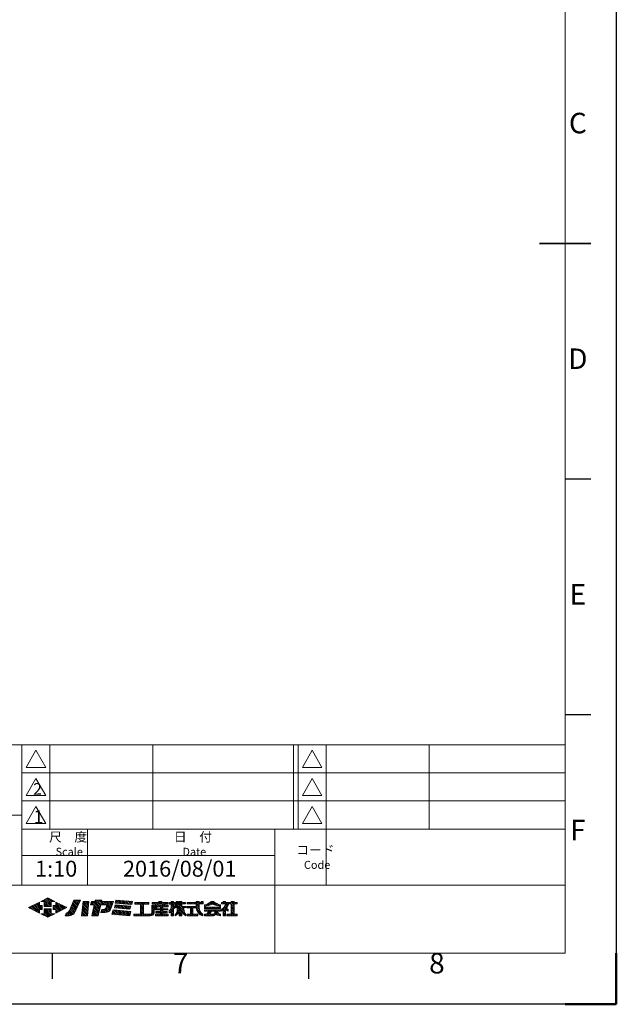
# Model space of a CAD drawing. Units: millimetres. Extents: x 6097 to 10297, y 6 to 2976.
# Drawn here: x 9133 to 10297, y 6 to 1928 of the extents above; entities that cross this region are included whole.
import ezdxf
from ezdxf.enums import TextEntityAlignment as Align

# ---------------------------------------------------------------- set-up
doc = ezdxf.new("R2010")
doc.units = ezdxf.units.MM
doc.layers.get('0').update_dxf_attribs({"lineweight": 15})
for name, color, linetype, lineweight in [('AM_0', 7, 'Continuous', 15), ('AM_BOR', 7, 'Continuous', 50), ('CSLAYER1', 7, 'Continuous', 13)]:
    doc.layers.add(name, color=color, linetype=linetype, lineweight=lineweight)
doc.styles.add('ACISOTS', font='isocp.shx', dxfattribs={"height": 1})
doc.styles.get("Standard").update_dxf_attribs({"font": 'ISOCP.SHX', "bigfont": 'EXTFONT.SHX'})

# ---------------------------------------------------------------- blocks, each defined once
blk = doc.blocks.new('ISO_A3')
for p, q in [((410, 10), (410, 287)), ((10, 10), (410, 10))]:
    blk.add_line(p, q)
at = {"layer": 'AM_BOR', "color": 1, "lineweight": 25}
for p, q in [((420, 297), (420, 0)), ((415, 102.5), (410, 102.5)), ((415, 56.5), (410, 56.5)), ((310, 5), (310, 10)), ((360, 5), (360, 10)), ((420, 0), (0, 0))]:
    blk.add_line(p, q, dxfattribs=at)
at = {"layer": 'AM_BOR', "color": 140, "lineweight": 35}
blk.add_line((405, 148.5), (415, 148.5), dxfattribs=at)
at = {"layer": 'AM_BOR'}
for q in [(420, 10), (410, 0)]:
    blk.add_line((420, 0), q, dxfattribs=at)
at = {"layer": 'AM_BOR', "color": 1, "lineweight": 25, "style": 'ACISOTS'}
for s, p in [('C', (412.5, 171.5)), ('D', (412.5, 125.5)), ('E', (412.5, 79.5)), ('F', (412.5, 33.5)), ('7', (335, 7.5)), ('8', (385, 7.5))]:
    blk.add_text(s, height=4, dxfattribs=at).set_placement(p, align=Align.MIDDLE)
blk = doc.blocks.new('HAYAMI-INDUSTRY')
at = {"lineweight": 13}
for p, q in [((0, 33.88), (-129.6, 33.88)), ((-129.6, 33.88), (-129.6, 0)), ((0, 33.88), (0, 0)), ((-129.6, 0), (0, 0))]:
    blk.add_line(p, q, dxfattribs=at)
at = {"color": 7, "linetype": 'Continuous', "lineweight": 13}
for p, q in [((-118.78, 11.04), (-118.78, 33.88)), ((-88.32, 11.04), (-88.32, 33.88)), ((-83.75, 33.88), (-83.75, 20.18)), ((-67, 20.18), (-67, 33.88)), ((-44.16, 20.18), (-44.16, 33.88)), ((-43.4, 33.88), (-43.4, 20.18)), ((-38.83, 11.04), (-38.83, 33.88)), ((-22.08, 33.88), (-22.08, 20.18)), ((-86.04, 32.98), (-87.64, 30.21)), ((-84.44, 30.21), (-86.04, 32.98)), ((-41.12, 32.98), (-42.71, 30.21)), ((-39.52, 30.21), (-41.12, 32.98)), ((0, 29.31), (-88.32, 29.31)), ((-87.64, 30.21), (-84.44, 30.21)), ((-42.71, 30.21), (-39.52, 30.21)), ((-87.64, 25.64), (-86.04, 28.41)), ((-86.04, 28.41), (-84.44, 25.64)), ((-41.12, 28.41), (-42.71, 25.64)), ((-39.52, 25.64), (-41.12, 28.41)), ((-84.44, 25.64), (-87.64, 25.64)), ((-42.71, 25.64), (-39.52, 25.64)), ((-88.32, 24.75), (0, 24.75)), ((-88.32, 22.46), (-129.6, 22.46)), ((-87.64, 21.08), (-86.04, 23.85)), ((-86.04, 23.85), (-84.44, 21.08)), ((-41.12, 23.85), (-42.71, 21.08)), ((-39.52, 21.08), (-41.12, 23.85)), ((-84.44, 21.08), (-87.64, 21.08)), ((-42.71, 21.08), (-39.52, 21.08)), ((0, 20.18), (-88.32, 20.18)), ((-77.66, 20.18), (-77.66, 11.04)), ((-47.21, 20.18), (-47.21, 0)), ((-88.32, 15.89), (-47.21, 15.89)), ((-129.6, 11.04), (0, 11.04)), ((-120.3, 11.04), (-120.3, 0)), ((-111.16, 0), (-111.16, 11.04)), ((-102.03, 11.04), (-102.03, 0)), ((-92.89, 11.04), (-92.89, 0)), ((-129.6, 6.47), (-92.89, 6.47))]:
    blk.add_line(p, q, dxfattribs=at)
at = {"lineweight": 13, "attachment_point": 1}
for s, insert, char_height, width in [('\\pi1.7298;{\\H4x;型\u3000番}\\P\\pi2.6514;{\\H3.2x;Model\\H1.3125x; }', (-129.44, 30.8), 0.54, 10.6596), ('\\pi1.7298;{\\H4x;名\u3000称}\\P\\pi2.9106;{\\H3.2x;Name\\H1.3125x; }', (-129.44, 19.5), 0.54, 10.6596), ('\\pi2.1294,t2.2374;{\\H0.875x;尺\u3000度}\\P\\pi2.7445,t2.8525;{\\H0.75x;Scale}', (-87.57, 19.65), 1.728, 9.2988), ('\\pi2.2302,t2.3382;{\\H0.875x;日\u3000付}\\P\\pi3.0294,t3.1374;{\\H0.75x;Date}', (-67.44, 19.65), 1.728, 9.2988), ('\\pi2.2806,t2.3886;{\\H0.875x;コード}\\P\\pi2.9992,t3.1072;{\\H0.75x;Code}', (-47.63, 17.52), 1.728, 9.2988), ('\\pi2.1294,t2.2374;{\\H0.875x;承\u3000認}\\P\\pi1.6038,t1.7118;{\\H0.75x;Approve}', (-129.6, 10.41), 1.728, 9.2988), ('\\pi2.1798,t2.2878;{\\H0.875x;検\u3000図}\\P\\pi2.6104,t2.7184;{\\H0.75x;Check}', (-120.36, 10.41), 1.728, 9.2988), ('\\pi2.1798,t2.2878;{\\H0.875x;製\u3000図}\\P\\pi2.8998,t3.0078;{\\H0.75x;Draw}', (-111.22, 10.41), 1.728, 9.2988), ('\\pi2.1294,t2.2374;{\\H0.875x;設\u3000計}\\P\\pi2.2915,t2.3995;{\\H0.75x;Design}', (-102.12, 10.41), 1.728, 9.2988)]:
    blk.add_mtext(s, dxfattribs=dict(at, insert=insert, char_height=char_height, width=width))
at = {"lineweight": 13}
for tag, height, p in [('GEN-TITLE-DESK1', 2.59, (-103.51, 28.05)), ('GEN-TITLE-UNIT', 2.59, (-103.85, 16.53)), ('GEN-TITLE-NR', 2.59, (-20.07, 15.42)), ('GEN-TITLE-SCA', 2.59, (-82.74, 13.39)), ('GEN-TITLE-DAT', 2.59, (-62.65, 13.39)), ('GEN-TITLE-APPD', 1.6, (-124.95, 3.08)), ('GEN-TITLE-CHKD', 1.6, (-115.7, 3.08)), ('GEN-TITLE-DWGD', 1.6, (-106.53, 3.08)), ('GEN-TITLE-DGND', 1.6, (-97.36, 3.08))]:
    blk.add_attdef(tag, text='', height=height, dxfattribs=at).set_placement(p, align=Align.MIDDLE)

msp = doc.modelspace()

# ---------------------------------------------------------------- linework, layer by layer
at = {"layer": 'CSLAYER1', "color": 7, "linetype": 'Continuous'}
for p, q in [((9187.264, 213.735), (9173.606, 206.906)), ((9194.093, 200.389), (9182.919, 211.563)), ((9194.093, 203.838), (9185.219, 212.713)), ((9200.922, 206.906), (9187.264, 213.735)), ((9194.474, 206.906), (9188.027, 213.354)), ((9149.704, 194.955), (9171.33, 205.768)), ((9171.33, 184.143), (9149.704, 194.955)), ((9152.772, 193.421), (9150.727, 195.467)), ((9159.671, 189.972), (9153.027, 196.616)), ((9166.569, 186.523), (9155.326, 197.766)), ((9171.33, 185.212), (9157.625, 198.916)), ((9171.33, 188.661), (9159.925, 200.066)), ((9172.468, 190.972), (9162.224, 201.215)), ((9175.917, 190.972), (9164.524, 202.365)), ((9171.33, 199.008), (9166.823, 203.515)), ((9171.33, 202.457), (9169.123, 204.664)), ((9171.33, 205.768), (9171.33, 198.939)), ((9171.33, 198.939), (9176.451, 198.939)), ((9176.451, 193.887), (9171.399, 198.939)), ((9173.606, 206.906), (9180.435, 206.906)), ((9173.779, 206.906), (9173.721, 206.964)), ((9176.451, 197.336), (9174.848, 198.939)), ((9177.228, 206.906), (9176.021, 208.114)), ((9176.451, 198.939), (9176.451, 190.972)), ((9190.352, 197.232), (9178.32, 209.263)), ((9180.435, 206.906), (9180.435, 197.232)), ((9186.903, 197.232), (9180.435, 203.7)), ((9183.454, 197.232), (9180.435, 200.25)), ((9180.435, 197.232), (9194.093, 197.232)), ((9180.435, 183.005), (9180.435, 192.679)), ((9180.435, 192.679), (9194.093, 192.679)), ((9193.801, 197.232), (9180.62, 210.413)), ((9194.162, 179.625), (9181.108, 192.679)), ((9194.093, 183.143), (9184.557, 192.679)), ((9194.093, 186.592), (9188.006, 192.679)), ((9194.093, 190.042), (9191.456, 192.679)), ((9194.093, 197.232), (9194.093, 206.906)), ((9194.093, 206.906), (9200.922, 206.906)), ((9194.093, 192.679), (9194.093, 183.005)), ((9197.923, 206.906), (9194.925, 209.905)), ((9198.077, 198.939), (9198.077, 190.972)), ((9203.198, 198.939), (9198.077, 198.939)), ((9207.959, 186.523), (9198.077, 196.406)), ((9200.061, 190.972), (9198.077, 192.956)), ((9210.258, 187.673), (9198.992, 198.939)), ((9212.558, 188.823), (9202.441, 198.939)), ((9224.823, 194.955), (9203.198, 205.768)), ((9203.198, 205.768), (9203.198, 198.939)), ((9217.157, 191.122), (9203.198, 205.08)), ((9214.857, 189.972), (9203.198, 201.631)), ((9203.198, 184.143), (9224.823, 194.955)), ((9219.456, 192.272), (9208.722, 203.006)), ((9221.756, 193.421), (9215.62, 199.557)), ((9224.055, 194.571), (9222.518, 196.108)), ((9229.61, 189.353), (9238.481, 209.182)), ((9239.359, 184.161), (9231.019, 192.501)), ((9240.715, 186.254), (9232.085, 194.884)), ((9241.801, 188.617), (9233.151, 197.267)), ((9242.867, 191), (9234.217, 199.65)), ((9243.933, 193.383), (9235.283, 202.033)), ((9244.999, 195.766), (9236.349, 204.416)), ((9246.065, 198.149), (9237.415, 206.799)), ((9238.481, 209.182), (9251.001, 209.182)), ((9247.131, 200.532), (9238.481, 209.182)), ((9251.001, 209.182), (9241.079, 187.003)), ((9248.198, 202.915), (9241.931, 209.182)), ((9249.264, 205.299), (9245.38, 209.182)), ((9250.33, 207.682), (9248.829, 209.182)), ((9253.278, 179.021), (9256.123, 206.906)), ((9265.028, 182.636), (9254.7, 192.964)), ((9265.347, 185.766), (9255.02, 196.093)), ((9265.667, 188.895), (9255.339, 199.223)), ((9265.986, 192.025), (9255.658, 202.353)), ((9266.306, 195.155), (9255.978, 205.483)), ((9256.123, 206.906), (9267.505, 206.906)), ((9266.625, 198.285), (9258.004, 206.906)), ((9266.944, 201.415), (9261.453, 206.906)), ((9267.505, 206.906), (9264.659, 179.021)), ((9267.264, 204.544), (9264.902, 206.906)), ((9272.626, 206.906), (9270.919, 200.646)), ((9270.919, 200.646), (9278.092, 200.646)), ((9271.162, 200.646), (9270.971, 200.837)), ((9274.611, 200.646), (9271.71, 203.547)), ((9278.06, 200.646), (9272.449, 206.257)), ((9279.509, 206.906), (9272.626, 206.906)), ((9278.092, 200.646), (9273.195, 179.021)), ((9288.931, 193.224), (9275.249, 206.906)), ((9287.021, 184.787), (9276.812, 194.996)), ((9287.658, 187.6), (9277.449, 197.808)), ((9288.294, 190.412), (9278.086, 200.62)), ((9289.568, 196.037), (9278.699, 206.906)), ((9280.024, 209.182), (9279.509, 206.906)), ((9290.205, 198.849), (9279.996, 209.058)), ((9292.544, 209.182), (9280.024, 209.182)), ((9291.857, 200.646), (9283.321, 209.182)), ((9285.715, 179.021), (9290.612, 200.646)), ((9295.306, 200.646), (9286.77, 209.182)), ((9292.115, 207.286), (9290.219, 209.182)), ((9290.612, 200.646), (9302.788, 200.646)), ((9292.029, 206.906), (9292.544, 209.182)), ((9315.308, 206.906), (9292.029, 206.906)), ((9298.755, 200.646), (9292.495, 206.906)), ((9302.204, 200.646), (9295.944, 206.906)), ((9311.215, 195.084), (9299.394, 206.906)), ((9305.527, 186.976), (9299.831, 192.672)), ((9302.788, 200.646), (9300.408, 193.771)), ((9307.49, 188.463), (9300.864, 195.088)), ((9309.09, 190.311), (9301.751, 197.651)), ((9310.312, 192.539), (9302.638, 200.213)), ((9312.102, 197.646), (9302.843, 206.906)), ((9312.989, 200.209), (9306.292, 206.906)), ((9313.876, 202.771), (9309.741, 206.906)), ((9310.563, 193.2), (9315.308, 206.906)), ((9314.763, 205.333), (9313.19, 206.906)), ((9317.584, 194.386), (9319.106, 200.092)), ((9347.694, 191.918), (9317.584, 194.386)), ((9318.921, 194.277), (9317.842, 195.356)), ((9322.678, 193.969), (9318.569, 198.079)), ((9320.38, 209.709), (9318.722, 203.492)), ((9318.722, 203.492), (9351.209, 200.829)), ((9320.173, 203.373), (9319.002, 204.543)), ((9319.106, 200.092), (9349.216, 197.624)), ((9323.93, 203.065), (9319.729, 207.266)), ((9326.436, 193.661), (9320.084, 200.012)), ((9352.866, 207.046), (9320.38, 209.709)), ((9327.687, 202.757), (9320.767, 209.677)), ((9330.193, 193.353), (9323.841, 199.704)), ((9331.444, 202.449), (9324.524, 209.369)), ((9333.95, 193.045), (9327.598, 199.396)), ((9335.201, 202.141), (9328.281, 209.061)), ((9337.707, 192.737), (9331.356, 199.088)), ((9338.958, 201.833), (9332.038, 208.753)), ((9341.464, 192.429), (9335.113, 198.78)), ((9342.715, 201.525), (9335.795, 208.445)), ((9345.221, 192.121), (9338.87, 198.472)), ((9346.473, 201.217), (9339.552, 208.137)), ((9347.942, 192.849), (9342.627, 198.164)), ((9350.23, 200.909), (9343.309, 207.83)), ((9348.669, 195.572), (9346.384, 197.856)), ((9351.745, 202.842), (9347.066, 207.522)), ((9349.216, 197.624), (9347.694, 191.918)), ((9352.472, 205.565), (9350.824, 207.214)), ((9351.209, 200.829), (9352.866, 207.046)), ((9357.42, 204.63), (9357.42, 201.784)), ((9384.736, 204.63), (9357.42, 204.63)), ((9359.973, 201.784), (9357.42, 204.338)), ((9357.42, 201.784), (9368.232, 201.784)), ((9363.423, 201.784), (9360.577, 204.63)), ((9366.872, 201.784), (9364.026, 204.63)), ((9373.923, 198.182), (9367.475, 204.63)), ((9368.232, 201.784), (9368.232, 181.866)), ((9373.923, 194.733), (9368.232, 200.424)), ((9373.923, 191.284), (9368.232, 196.975)), ((9373.923, 187.835), (9368.232, 193.525)), ((9373.923, 201.631), (9370.925, 204.63)), ((9373.923, 181.866), (9373.923, 201.784)), ((9373.923, 201.784), (9384.736, 201.784)), ((9377.219, 201.784), (9374.374, 204.63)), ((9380.668, 201.784), (9377.823, 204.63)), ((9384.118, 201.784), (9381.272, 204.63)), ((9384.736, 204.615), (9384.721, 204.63)), ((9384.736, 201.784), (9384.736, 204.63)), ((9390.427, 199.508), (9390.427, 186.235)), ((9397.825, 199.508), (9390.427, 199.508)), ((9395.174, 193.553), (9390.427, 198.301)), ((9395.174, 190.104), (9390.427, 194.851)), ((9404.085, 204.63), (9390.996, 204.63)), ((9390.996, 204.63), (9390.996, 202.353)), ((9393.272, 202.353), (9390.996, 204.63)), ((9390.996, 202.353), (9397.825, 202.353)), ((9395.514, 196.663), (9392.668, 199.508)), ((9396.721, 202.353), (9394.445, 204.63)), ((9395.174, 186.419), (9395.174, 196.663)), ((9395.174, 196.663), (9422.295, 196.663)), ((9398.963, 196.663), (9396.117, 199.508)), ((9396.686, 194.955), (9400.448, 194.955)), ((9396.686, 190.403), (9396.686, 194.955)), ((9401.774, 190.403), (9397.221, 194.955)), ((9397.825, 202.353), (9397.825, 199.508)), ((9402.412, 196.663), (9397.825, 201.25)), ((9402.377, 200.146), (9397.894, 204.63)), ((9400.448, 194.955), (9400.448, 192.679)), ((9400.448, 192.679), (9407.499, 192.679)), ((9403.619, 202.353), (9401.343, 204.63)), ((9411.483, 202.353), (9402.377, 202.353)), ((9402.377, 202.353), (9402.377, 199.508)), ((9402.377, 199.508), (9411.483, 199.508)), ((9405.223, 190.403), (9402.946, 192.679)), ((9405.861, 196.663), (9403.016, 199.508)), ((9409.775, 206.906), (9404.085, 206.906)), ((9404.085, 206.906), (9404.085, 204.63)), ((9407.069, 202.353), (9404.085, 205.338)), ((9410.518, 202.353), (9405.965, 206.906)), ((9414.188, 184.886), (9406.396, 192.679)), ((9409.31, 196.663), (9406.465, 199.508)), ((9407.499, 192.679), (9407.499, 194.955)), ((9407.499, 194.955), (9412.052, 194.955)), ((9412.121, 190.403), (9407.568, 194.955)), ((9409.775, 206.545), (9409.414, 206.906)), ((9409.775, 204.63), (9409.775, 206.906)), ((9422.295, 204.63), (9409.775, 204.63)), ((9412.759, 196.663), (9409.914, 199.508)), ((9412.052, 193.921), (9411.018, 194.955)), ((9411.483, 199.508), (9411.483, 202.353)), ((9416.209, 196.663), (9411.483, 201.389)), ((9416.604, 199.716), (9411.691, 204.63)), ((9412.052, 194.955), (9412.052, 192.679)), ((9412.052, 192.679), (9421.726, 192.679)), ((9415.57, 190.403), (9413.294, 192.679)), ((9417.416, 202.353), (9415.14, 204.63)), ((9416.604, 199.508), (9416.604, 202.353)), ((9416.604, 202.353), (9422.295, 202.353)), ((9422.295, 199.508), (9416.604, 199.508)), ((9419.019, 190.403), (9416.743, 192.679)), ((9419.658, 196.663), (9416.812, 199.508)), ((9420.865, 202.353), (9418.589, 204.63)), ((9421.726, 191.145), (9420.192, 192.679)), ((9422.295, 197.474), (9420.262, 199.508)), ((9421.726, 192.679), (9421.726, 190.403)), ((9422.295, 204.373), (9422.038, 204.63)), ((9422.295, 202.353), (9422.295, 204.63)), ((9422.295, 196.663), (9422.295, 199.508)), ((9424.572, 201.784), (9424.572, 204.63)), ((9424.572, 204.63), (9427.986, 204.63)), ((9426.209, 201.784), (9424.572, 203.422)), ((9427.986, 201.784), (9424.572, 201.784)), ((9432.667, 198.776), (9426.813, 204.63)), ((9432.539, 188.557), (9427.775, 193.321)), ((9427.986, 204.63), (9427.986, 206.906)), ((9427.986, 206.906), (9432.539, 206.906)), ((9433.108, 201.784), (9427.986, 206.906)), ((9427.986, 195.031), (9427.986, 201.784)), ((9434.384, 193.61), (9427.986, 200.008)), ((9432.539, 192.006), (9427.986, 196.559)), ((9432.539, 205.803), (9431.435, 206.906)), ((9432.539, 206.906), (9432.539, 204.63)), ((9432.539, 204.63), (9435.953, 204.63)), ((9435.953, 201.784), (9432.539, 201.784)), ((9432.539, 201.784), (9432.539, 199.751)), ((9435.384, 193.248), (9432.539, 194.277)), ((9432.539, 194.277), (9432.539, 179.021)), ((9435.953, 202.388), (9433.712, 204.63)), ((9435.384, 196.059), (9435.337, 196.106)), ((9435.384, 196.094), (9435.384, 193.248)), ((9435.495, 198.973), (9436.447, 197.232)), ((9449.042, 185.85), (9435.691, 199.201)), ((9435.953, 204.63), (9435.953, 201.784)), ((9436.447, 197.232), (9436.447, 194.955)), ((9436.488, 194.955), (9436.447, 194.996)), ((9436.447, 194.955), (9439.937, 194.955)), ((9440.068, 198.273), (9436.995, 201.346)), ((9443.92, 197.232), (9437.612, 197.232)), ((9441.634, 200.156), (9437.646, 204.145)), ((9442.213, 206.906), (9437.66, 206.906)), ((9437.66, 206.906), (9437.66, 204.643)), ((9442.886, 202.353), (9438.334, 206.906)), ((9439.937, 194.955), (9439.937, 191.754)), ((9456.775, 181.566), (9441.11, 197.232)), ((9442.213, 206.476), (9441.783, 206.906)), ((9442.208, 202.353), (9443.92, 202.353)), ((9442.213, 204.63), (9442.213, 206.906)), ((9443.92, 204.63), (9442.213, 204.63)), ((9449.042, 206.906), (9443.92, 206.906)), ((9443.92, 206.906), (9443.92, 204.63)), ((9449.042, 199.647), (9443.92, 204.768)), ((9443.92, 202.353), (9443.92, 197.232)), ((9453.026, 192.214), (9443.92, 201.319)), ((9453.387, 188.404), (9443.92, 197.87)), ((9449.785, 202.353), (9445.232, 206.906)), ((9449.042, 206.545), (9448.681, 206.906)), ((9449.042, 204.63), (9449.042, 206.906)), ((9455.871, 204.63), (9449.042, 204.63)), ((9449.042, 197.232), (9449.042, 202.353)), ((9449.042, 202.353), (9455.871, 202.353)), ((9457.009, 197.232), (9449.042, 197.232)), ((9453.234, 202.353), (9450.957, 204.63)), ((9453.733, 194.955), (9451.457, 197.232)), ((9453.026, 191.754), (9453.026, 194.955)), ((9453.026, 194.955), (9457.009, 194.955)), ((9455.871, 203.165), (9454.407, 204.63)), ((9457.009, 195.129), (9454.906, 197.232)), ((9455.871, 202.353), (9455.871, 204.63)), ((9457.009, 194.955), (9457.009, 197.232)), ((9458.717, 197.232), (9458.717, 194.386)), ((9476.927, 197.232), (9458.717, 197.232)), ((9459.182, 194.386), (9458.717, 194.851)), ((9458.717, 194.386), (9465.546, 194.386)), ((9476.927, 204.63), (9459.286, 204.63)), ((9459.286, 204.63), (9459.286, 202.353)), ((9461.562, 202.353), (9459.286, 204.63)), ((9459.286, 202.353), (9476.927, 202.353)), ((9462.631, 194.386), (9459.785, 197.232)), ((9465.011, 202.353), (9462.735, 204.63)), ((9470.667, 189.799), (9463.235, 197.232)), ((9465.546, 194.386), (9465.546, 181.866)), ((9468.46, 202.353), (9466.184, 204.63)), ((9470.667, 193.248), (9466.684, 197.232)), ((9471.909, 202.353), (9469.633, 204.63)), ((9472.978, 194.386), (9470.133, 197.232)), ((9470.667, 181.866), (9470.667, 194.386)), ((9470.667, 194.386), (9476.939, 194.386)), ((9475.359, 202.353), (9473.082, 204.63)), ((9476.427, 194.386), (9473.582, 197.232)), ((9482.618, 198.543), (9476.531, 204.63)), ((9482.618, 206.906), (9476.927, 206.906)), ((9476.927, 206.906), (9476.927, 204.63)), ((9476.927, 202.353), (9476.927, 197.232)), ((9482.618, 195.094), (9476.927, 200.785)), ((9483.159, 191.104), (9476.927, 197.336)), ((9490.016, 180.798), (9476.969, 193.845)), ((9482.618, 201.992), (9477.704, 206.906)), ((9482.618, 205.442), (9481.153, 206.906)), ((9482.618, 204.63), (9482.618, 206.906)), ((9486.691, 204.63), (9482.618, 204.63)), ((9482.618, 195.19), (9482.618, 202.353)), ((9482.618, 202.353), (9490.585, 202.353)), ((9485.706, 202.353), (9483.43, 204.63)), ((9490.585, 206.906), (9486.691, 206.906)), ((9486.691, 206.906), (9486.691, 204.63)), ((9489.155, 202.353), (9486.691, 204.818)), ((9490.585, 204.373), (9488.052, 206.906)), ((9490.585, 202.353), (9490.585, 206.906)), ((9492.861, 197.232), (9492.861, 200.077)), ((9495.211, 197.728), (9492.861, 200.077)), ((9492.861, 195.754), (9524.161, 195.754)), ((9492.861, 193.477), (9492.861, 195.754)), ((9524.161, 193.477), (9492.861, 193.477)), ((9496.012, 193.477), (9493.736, 195.754)), ((9497.99, 198.397), (9495.531, 200.856)), ((9499.461, 193.477), (9497.185, 195.754)), ((9500.699, 199.138), (9498.034, 201.803)), ((9503.34, 199.946), (9500.385, 202.901)), ((9502.911, 193.477), (9500.634, 195.754)), ((9505.916, 200.819), (9502.597, 204.138)), ((9506.36, 193.477), (9504.083, 195.754)), ((9508.431, 201.753), (9504.678, 205.506)), ((9506.519, 206.906), (9510.503, 206.906)), ((9513.689, 199.945), (9506.727, 206.906)), ((9509.809, 193.477), (9507.533, 195.754)), ((9518.563, 198.519), (9510.177, 206.906)), ((9513.258, 193.477), (9510.982, 195.754)), ((9516.707, 193.477), (9514.431, 195.754)), ((9520.156, 193.477), (9517.88, 195.754)), ((9523.08, 197.452), (9518.531, 202.001)), ((9523.605, 193.477), (9521.329, 195.754)), ((9524.161, 199.82), (9523.816, 200.165)), ((9524.161, 200.077), (9524.161, 197.232)), ((9524.161, 195.754), (9524.161, 193.477)), ((9526.437, 202.353), (9526.437, 204.63)), ((9526.437, 204.63), (9529.852, 204.63)), ((9527.506, 202.353), (9526.437, 203.422)), ((9534.405, 202.353), (9526.437, 202.353)), ((9530.955, 202.353), (9528.679, 204.63)), ((9534.405, 188.557), (9529.662, 193.3)), ((9529.852, 204.63), (9529.852, 206.906)), ((9529.852, 206.906), (9534.405, 206.906)), ((9538.635, 198.124), (9529.852, 206.906)), ((9537.947, 188.464), (9531.362, 195.048)), ((9539.526, 190.333), (9532.753, 197.107)), ((9534.405, 205.803), (9533.301, 206.906)), ((9537.337, 195.971), (9533.797, 199.511)), ((9534.405, 206.906), (9534.405, 204.63)), ((9534.405, 204.63), (9540.664, 204.63)), ((9539.681, 200.526), (9535.577, 204.63)), ((9540.433, 203.224), (9539.027, 204.63)), ((9541.803, 202.353), (9541.803, 204.63)), ((9541.803, 204.63), (9545.217, 204.63)), ((9545.217, 202.353), (9541.803, 202.353)), ((9544.752, 202.353), (9542.476, 204.63)), ((9545.217, 204.63), (9545.217, 206.906)), ((9545.217, 206.906), (9550.908, 206.906)), ((9550.908, 199.647), (9545.217, 205.338)), ((9545.217, 181.866), (9545.217, 202.353)), ((9550.908, 196.198), (9545.217, 201.888)), ((9550.908, 192.748), (9545.217, 198.439)), ((9550.908, 189.299), (9545.217, 194.99)), ((9551.65, 202.353), (9547.098, 206.906)), ((9550.908, 206.545), (9550.547, 206.906)), ((9550.908, 206.906), (9550.908, 204.63)), ((9550.908, 204.63), (9556.599, 204.63)), ((9556.599, 202.353), (9550.908, 202.353)), ((9550.908, 202.353), (9550.908, 181.866)), ((9555.1, 202.353), (9552.823, 204.63)), ((9556.599, 204.303), (9556.272, 204.63)), ((9556.599, 204.63), (9556.599, 202.353)), ((9176.451, 190.972), (9171.33, 190.972)), ((9171.33, 190.972), (9171.33, 184.143)), ((9173.606, 183.005), (9180.435, 183.005)), ((9187.264, 176.176), (9173.606, 183.005)), ((9180.366, 179.625), (9176.986, 183.005)), ((9191.863, 178.475), (9180.435, 189.903)), ((9189.563, 177.325), (9180.435, 186.454)), ((9187.264, 176.176), (9180.435, 183.005)), ((9200.922, 183.005), (9187.264, 176.176)), ((9194.093, 183.005), (9200.922, 183.005)), ((9196.462, 180.775), (9194.232, 183.005)), ((9198.761, 181.924), (9197.681, 183.005)), ((9198.077, 190.972), (9203.198, 190.972)), ((9203.198, 190.972), (9203.198, 184.143)), ((9205.659, 185.373), (9203.198, 187.835)), ((9203.36, 184.224), (9203.198, 184.385)), ((9221.409, 179.021), (9223.116, 184.143)), ((9228.764, 179.021), (9221.409, 179.021)), ((9223.804, 179.021), (9222.008, 180.817)), ((9227.253, 179.021), (9222.87, 183.404)), ((9230.579, 179.144), (9224.983, 184.74)), ((9233.348, 179.824), (9227.112, 186.061)), ((9235.688, 180.933), (9228.764, 187.857)), ((9237.682, 182.389), (9229.953, 190.118)), ((9264.659, 179.021), (9253.278, 179.021)), ((9254.846, 179.021), (9253.423, 180.444)), ((9258.295, 179.021), (9253.742, 183.574)), ((9261.744, 179.021), (9254.062, 186.704)), ((9264.709, 179.506), (9254.381, 189.834)), ((9273.195, 179.021), (9285.715, 179.021)), ((9275.541, 179.021), (9273.629, 180.934)), ((9278.99, 179.021), (9274.265, 183.746)), ((9282.439, 179.021), (9274.902, 186.558)), ((9285.747, 179.162), (9275.539, 189.371)), ((9286.384, 181.975), (9276.176, 192.183)), ((9292.544, 190.972), (9290.837, 185.281)), ((9290.837, 185.281), (9299.442, 185.281)), ((9293.425, 185.281), (9291.434, 187.272)), ((9296.875, 185.281), (9292.23, 189.925)), ((9296.477, 190.972), (9292.544, 190.972)), ((9300.293, 185.312), (9294.633, 190.972)), ((9303.168, 185.886), (9297.849, 191.205)), ((9314.739, 190.403), (9312.462, 181.866)), ((9312.462, 181.866), (9347.176, 179.021)), ((9314.231, 181.722), (9312.804, 183.148)), ((9317.988, 181.414), (9313.53, 185.871)), ((9321.745, 181.106), (9314.256, 188.594)), ((9349.453, 187.557), (9314.739, 190.403)), ((9325.502, 180.798), (9316, 190.299)), ((9329.259, 180.49), (9319.757, 189.991)), ((9333.016, 180.182), (9323.515, 189.683)), ((9336.773, 179.874), (9327.272, 189.375)), ((9340.531, 179.566), (9331.029, 189.067)), ((9344.288, 179.258), (9334.786, 188.76)), ((9347.344, 179.651), (9338.543, 188.452)), ((9348.07, 182.374), (9342.3, 188.144)), ((9348.796, 185.097), (9346.057, 187.836)), ((9347.176, 179.021), (9349.453, 187.557)), ((9368.232, 181.866), (9355.143, 181.866)), ((9355.143, 181.866), (9355.143, 179.021)), ((9355.143, 179.021), (9387.012, 179.021)), ((9358.593, 179.021), (9355.747, 181.866)), ((9362.042, 179.021), (9359.196, 181.866)), ((9365.491, 179.021), (9362.645, 181.866)), ((9368.94, 179.021), (9366.095, 181.866)), ((9373.923, 184.385), (9368.232, 190.076)), ((9375.838, 179.021), (9368.232, 186.627)), ((9372.389, 179.021), (9368.232, 183.178)), ((9387.012, 181.866), (9373.923, 181.866)), ((9379.288, 179.021), (9376.442, 181.866)), ((9382.737, 179.021), (9379.891, 181.866)), ((9386.186, 179.021), (9383.34, 181.866)), ((9387.012, 181.644), (9386.79, 181.866)), ((9387.012, 179.021), (9387.012, 181.866)), ((9388.754, 181.246), (9389.934, 179.201)), ((9391.541, 179.941), (9389.342, 182.139)), ((9393.395, 181.536), (9390.275, 184.656)), ((9395.174, 186.655), (9390.427, 191.402)), ((9394.673, 183.707), (9390.427, 187.953)), ((9398.324, 190.403), (9396.686, 192.041)), ((9396.686, 190.403), (9407.499, 190.403)), ((9397.256, 179.021), (9397.256, 181.866)), ((9397.256, 181.866), (9407.499, 181.866)), ((9399.359, 179.021), (9397.256, 181.124)), ((9422.295, 179.021), (9397.256, 179.021)), ((9398.379, 184.886), (9398.379, 187.162)), ((9407.499, 187.162), (9398.379, 187.162)), ((9400.392, 184.886), (9398.379, 186.899)), ((9407.499, 184.886), (9398.379, 184.886)), ((9402.808, 179.021), (9399.962, 181.866)), ((9403.841, 184.886), (9401.565, 187.162)), ((9406.257, 179.021), (9403.411, 181.866)), ((9407.29, 184.886), (9405.014, 187.162)), ((9409.706, 179.021), (9406.861, 181.866)), ((9407.499, 190.403), (9407.499, 187.162)), ((9412.052, 183.574), (9407.499, 188.126)), ((9407.499, 181.866), (9407.499, 184.886)), ((9413.155, 179.021), (9407.499, 184.677)), ((9421.726, 190.403), (9412.052, 190.403)), ((9412.052, 190.403), (9412.052, 187.162)), ((9412.052, 187.162), (9420.534, 187.162)), ((9412.052, 184.886), (9412.052, 181.866)), ((9412.052, 184.886), (9420.534, 184.886)), ((9412.052, 181.866), (9422.295, 181.866)), ((9416.604, 179.021), (9413.759, 181.866)), ((9417.638, 184.886), (9415.361, 187.162)), ((9420.054, 179.021), (9417.208, 181.866)), ((9420.534, 185.438), (9418.81, 187.162)), ((9420.534, 184.886), (9420.534, 187.162)), ((9422.295, 180.229), (9420.657, 181.866)), ((9422.295, 181.866), (9422.295, 179.021)), ((9424.002, 184.712), (9424.002, 188.695)), ((9425.822, 184.926), (9424.002, 186.746)), ((9427.818, 186.379), (9424.951, 189.246)), ((9432.539, 185.108), (9426.687, 190.96)), ((9427.986, 179.021), (9427.986, 186.617)), ((9432.539, 181.658), (9427.986, 186.211)), ((9431.727, 179.021), (9427.986, 182.762)), ((9428.278, 179.021), (9427.986, 179.313)), ((9432.539, 179.021), (9427.986, 179.021)), ((9435.953, 181.297), (9435.953, 179.021)), ((9437.684, 179.963), (9436.138, 181.508)), ((9439.635, 181.46), (9437.595, 183.5)), ((9441.287, 183.257), (9438.759, 185.785)), ((9442.633, 185.361), (9439.578, 188.416)), ((9443.633, 187.81), (9439.935, 191.508)), ((9443.92, 188.917), (9443.92, 179.021)), ((9449.042, 182.401), (9443.92, 187.523)), ((9448.973, 179.021), (9443.92, 184.073)), ((9445.524, 179.021), (9443.92, 180.624)), ((9443.92, 179.021), (9449.042, 179.021)), ((9449.042, 179.021), (9449.042, 188.917)), ((9454.052, 180.84), (9451.823, 183.069)), ((9457.009, 179.021), (9457.009, 181.297)), ((9465.546, 181.866), (9459.286, 181.866)), ((9459.286, 181.866), (9459.286, 179.021)), ((9460.75, 179.021), (9459.286, 180.486)), ((9459.286, 179.021), (9480.342, 179.021)), ((9464.199, 179.021), (9461.354, 181.866)), ((9467.649, 179.021), (9464.803, 181.866)), ((9470.667, 186.35), (9465.546, 191.472)), ((9470.667, 182.901), (9465.546, 188.022)), ((9471.098, 179.021), (9465.546, 184.573)), ((9480.342, 181.866), (9470.667, 181.866)), ((9474.547, 179.021), (9471.701, 181.866)), ((9477.996, 179.021), (9475.151, 181.866)), ((9487.693, 179.672), (9477.9, 189.464)), ((9480.342, 180.125), (9478.6, 181.866)), ((9480.342, 179.021), (9480.342, 181.866)), ((9490.016, 179.021), (9490.016, 181.866)), ((9492.861, 190.403), (9524.161, 190.403)), ((9492.861, 188.126), (9492.861, 190.403)), ((9494.465, 188.126), (9492.861, 189.73)), ((9501.398, 188.126), (9492.861, 188.126)), ((9492.861, 179.021), (9492.861, 181.866)), ((9492.861, 181.866), (9497.414, 181.866)), ((9493.223, 179.021), (9492.861, 179.382)), ((9510.549, 179.021), (9492.861, 179.021)), ((9496.672, 179.021), (9493.826, 181.866)), ((9497.914, 188.126), (9495.638, 190.403)), ((9500.121, 179.021), (9497.275, 181.866)), ((9497.414, 181.866), (9501.398, 188.126)), ((9503.57, 179.021), (9498.702, 183.89)), ((9501.363, 188.126), (9499.087, 190.403)), ((9503.521, 182.52), (9500.043, 185.997)), ((9504.862, 184.627), (9501.384, 188.105)), ((9506.203, 186.735), (9502.536, 190.403)), ((9507.089, 188.126), (9503.105, 181.866)), ((9503.105, 181.866), (9508.843, 181.866)), ((9507.019, 179.021), (9504.174, 181.866)), ((9508.261, 188.126), (9505.985, 190.403)), ((9524.161, 188.126), (9507.089, 188.126)), ((9510.468, 179.022), (9507.623, 181.866)), ((9511.711, 188.126), (9509.434, 190.403)), ((9513.157, 179.782), (9510.777, 182.162)), ((9512.779, 185.85), (9518.47, 185.85)), ((9515.16, 188.126), (9512.883, 190.403)), ((9514.92, 181.467), (9513.012, 183.376)), ((9520.112, 179.725), (9513.987, 185.85)), ((9518.609, 188.126), (9516.333, 190.403)), ((9524.161, 179.125), (9517.436, 185.85)), ((9522.058, 188.126), (9519.782, 190.403)), ((9524.161, 189.473), (9523.231, 190.403)), ((9524.161, 190.403), (9524.161, 188.126)), ((9524.161, 181.866), (9524.161, 179.021)), ((9525.868, 188.126), (9525.868, 190.972)), ((9527.476, 188.587), (9525.868, 190.195)), ((9534.405, 185.108), (9527.653, 191.859)), ((9529.852, 179.021), (9529.852, 189.556)), ((9534.405, 181.658), (9529.852, 186.211)), ((9533.593, 179.021), (9529.852, 182.762)), ((9530.144, 179.021), (9529.852, 179.313)), ((9534.405, 179.021), (9529.852, 179.021)), ((9534.405, 190.972), (9534.405, 179.021)), ((9536.681, 181.866), (9545.217, 181.866)), ((9536.681, 179.021), (9536.681, 181.866)), ((9537.042, 179.021), (9536.681, 179.382)), ((9557.168, 179.021), (9536.681, 179.021)), ((9540.491, 179.021), (9537.646, 181.866)), ((9539.526, 191.541), (9539.526, 188.126)), ((9543.94, 179.021), (9541.095, 181.866)), ((9547.389, 179.021), (9544.544, 181.866)), ((9550.908, 185.85), (9545.217, 191.541)), ((9550.908, 182.401), (9545.217, 188.092)), ((9550.839, 179.021), (9545.217, 184.643)), ((9550.908, 181.866), (9557.168, 181.866)), ((9554.288, 179.021), (9551.442, 181.866)), ((9557.168, 179.59), (9554.892, 181.866)), ((9557.168, 181.866), (9557.168, 179.021))]:
    msp.add_line(p, q, dxfattribs=at)
for centre, radius, start, end in [((9296.477, 195.132), 4.16, 270, 340.906508), ((9299.442, 197.049), 11.768, 270, 340.906508), ((9420.956, 195.031), 7.03, 295.681459, 0), ((9436.312, 199.751), 3.773, 180, 255.765612), ((9429.155, 204.643), 8.505, 318.189927, 0), ((9436.786, 202.596), 5.427, 278.751679, 357.442479), ((9493.243, 195.015), 16.316, 182.206865, 258.592973), ((9498.314, 195.19), 15.696, 180, 238.084335), ((9484.369, 234.135), 35.101, 284.001857, 309.128245), ((9474.87, 288.253), 92.782, 281.181295, 291.259093), ((9542.153, 288.253), 92.782, 248.740907, 258.818705), ((9532.654, 234.135), 35.101, 230.871755, 255.998143), ((9520.597, 203.818), 13.885, 292.312661, 353.947544), ((9521.308, 207.099), 19.513, 319.344946, 352.730076), ((9543.832, 200.179), 9.652, 216.882617, 243.506241), ((9221.286, 193.077), 9.119, 281.578883, 335.897765), ((9228.764, 192.512), 13.491, 270, 335.897765), ((9382.149, 186.235), 8.277, 322.928819, 0), ((9387.581, 186.419), 7.593, 288.055721, 0), ((9424.426, 188.943), 4.252, 264.282129, 326.842973), ((9424.222, 191.754), 15.715, 318.289226, 0), ((9430.053, 191.927), 14.19, 294.569186, 347.753313), ((9462.909, 191.927), 14.19, 192.246687, 245.430814), ((9468.741, 191.754), 15.715, 180, 221.710774), ((9508.834, 188.4), 6.533, 270, 320.166391), ((9510.387, 184.444), 5.423, 270, 338.785804), ((9524.382, 192.288), 13.269, 209.026101, 217.476862), ((9524.382, 192.288), 13.269, 227.649871, 269.046386), ((9527.323, 192.441), 11.037, 216.665469, 253.350491), ((9521.308, 207.099), 19.513, 283.514185, 295.965956), ((9540.277, 195.509), 7.421, 217.694177, 264.196614)]:
    msp.add_arc(centre, radius, start, end, dxfattribs=at)

# ---------------------------------------------------------------- block references
at = {"layer": 'AM_0', "lineweight": 0, "xscale": 10, "yscale": 10, "zscale": 10}
msp.add_blockref('ISO_A3', (6096.573, 6.159), dxfattribs=at)
at = {"layer": 'AM_0', "lineweight": 0, "xscale": 12, "yscale": 12, "zscale": 12}
msp.add_blockref('HAYAMI-INDUSTRY', (10196.573, 106.159), dxfattribs=at).add_auto_attribs({'GEN-TITLE-DESK1': 'PHP-8106T', 'GEN-TITLE-UNIT': 'タテ二連スタンド', 'GEN-TITLE-DAT': '2016/08/01', 'GEN-TITLE-SCA': '1:10'})

# ---------------------------------------------------------------- texts
at = {"ltscale": 0.5, "attachment_point": 1}
for s, insert, char_height in [('2', (9158.794, 437.915), 22.68), ('1', (9159.784, 384.921), 25.2)]:
    msp.add_mtext_dynamic_manual_height_columns(s, width=25.2, gutter_width=210, heights=[0], dxfattribs=dict(at, insert=insert, char_height=char_height))

doc.saveas('drawing.dxf')
